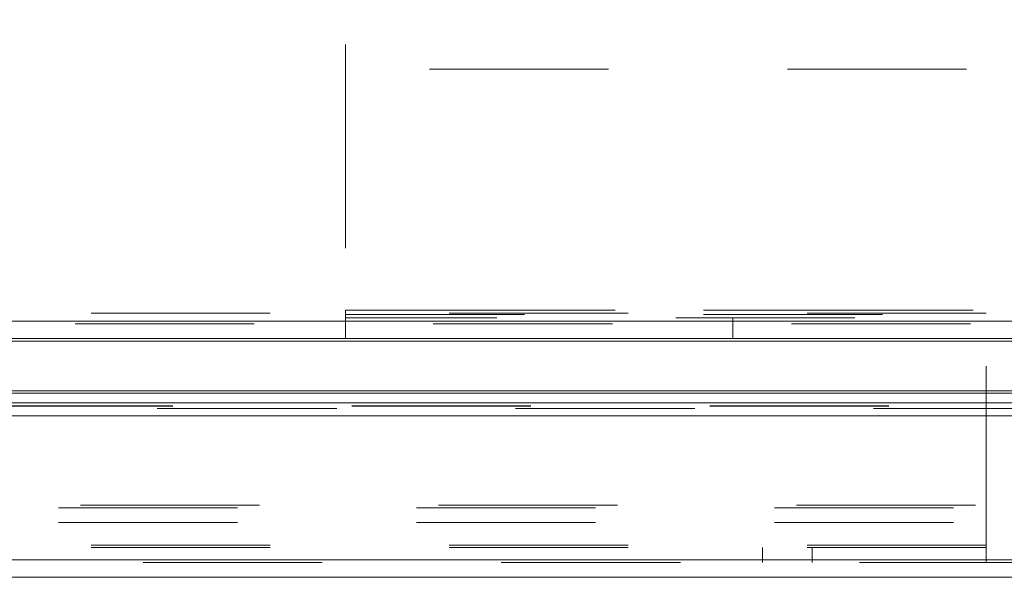
# Model space of a CAD drawing. Units: inches. Extents: x 0 to 23.4, y 0 to 16.5.
# Drawn here: x 6.3 to 6.9, y 13 to 13.3 of the extents above; entities that cross this region are included whole.
import ezdxf

# ---------------------------------------------------------------- set-up
doc = ezdxf.new("R2010")
doc.units = ezdxf.units.IN
doc.header["$MEASUREMENT"] = 0
doc.linetypes.add('HIDDEN', pattern=[0.075, 0.05, -0.025])

msp = doc.modelspace()

# ---------------------------------------------------------------- linework, layer by layer
at = {"color": 7, "linetype": 'HIDDEN', "lineweight": 0}
for p, q in [((6.51298, 14.91136), (6.51298, 13.16047)), ((6.51287, 13.29758), (6.51287, 13.16292)), ((7.25978, 13.29758), (6.51287, 13.29758)), ((6.51287, 13.16292), (6.51287, 13.14703)), ((6.51287, 13.16292), (7.39444, 13.16292)), ((7.26351, 13.16292), (6.51287, 13.16292)), ((7.262, 13.15677), (3.56485, 13.15677)), ((6.87088, 13.16134), (3.63132, 13.16134)), ((7.39754, 13.15858), (6.51287, 13.15858)), ((6.51298, 13.16047), (7.40187, 13.16047)), ((6.7294, 13.15858), (6.7294, 13.14703)), ((6.87088, 13.03167), (6.87088, 13.16134)), ((7.262, 13.15533), (3.56485, 13.15533)), ((3.56485, 13.14558), (7.262, 13.14558)), ((7.21652, 13.11651), (3.60783, 13.11651)), ((7.21653, 13.10952), (3.60782, 13.10952)), ((3.60782, 13.10807), (7.21653, 13.10807)), ((7.21652, 13.10932), (3.60783, 13.10932)), ((3.60816, 13.10807), (7.21619, 13.10807)), ((3.55266, 13.05252), (7.27419, 13.05252)), ((3.56485, 13.05396), (7.262, 13.05396)), ((3.55266, 13.04422), (7.27419, 13.04422)), ((6.87088, 13.03167), (3.63132, 13.03167)), ((6.87088, 13.03023), (3.63132, 13.03023)), ((6.74588, 13.03023), (6.74588, 13.02193)), ((6.77365, 13.02193), (6.77365, 13.03023)), ((6.87088, 13.03167), (6.87088, 13.02193)), ((7.29999, 13.02193), (3.52436, 13.02193)), ((3.52449, 13.02337), (7.29986, 13.02337))]:
    msp.add_line(p, q, dxfattribs=at)
at = {"color": 7, "linetype": 'Continuous', "lineweight": 15}
for p, q in [((3.56485, 13.15677), (7.262, 13.15677)), ((7.262, 13.14703), (3.56485, 13.14703)), ((7.21653, 13.11782), (3.60782, 13.11782)), ((3.60783, 13.11651), (7.21652, 13.11651)), ((3.61894, 13.11106), (7.20542, 13.11106)), ((3.61894, 13.10387), (7.20542, 13.10387)), ((7.29986, 13.02337), (3.52449, 13.02337)), ((7.29999, 13.01363), (3.52436, 13.01363))]:
    msp.add_line(p, q, dxfattribs=at)
at = {"color": 8, "linetype": 'Continuous', "lineweight": 15}
msp.add_line((3.56485, 13.14558), (6.99373, 13.14558), dxfattribs=at)

doc.saveas('drawing.dxf')
